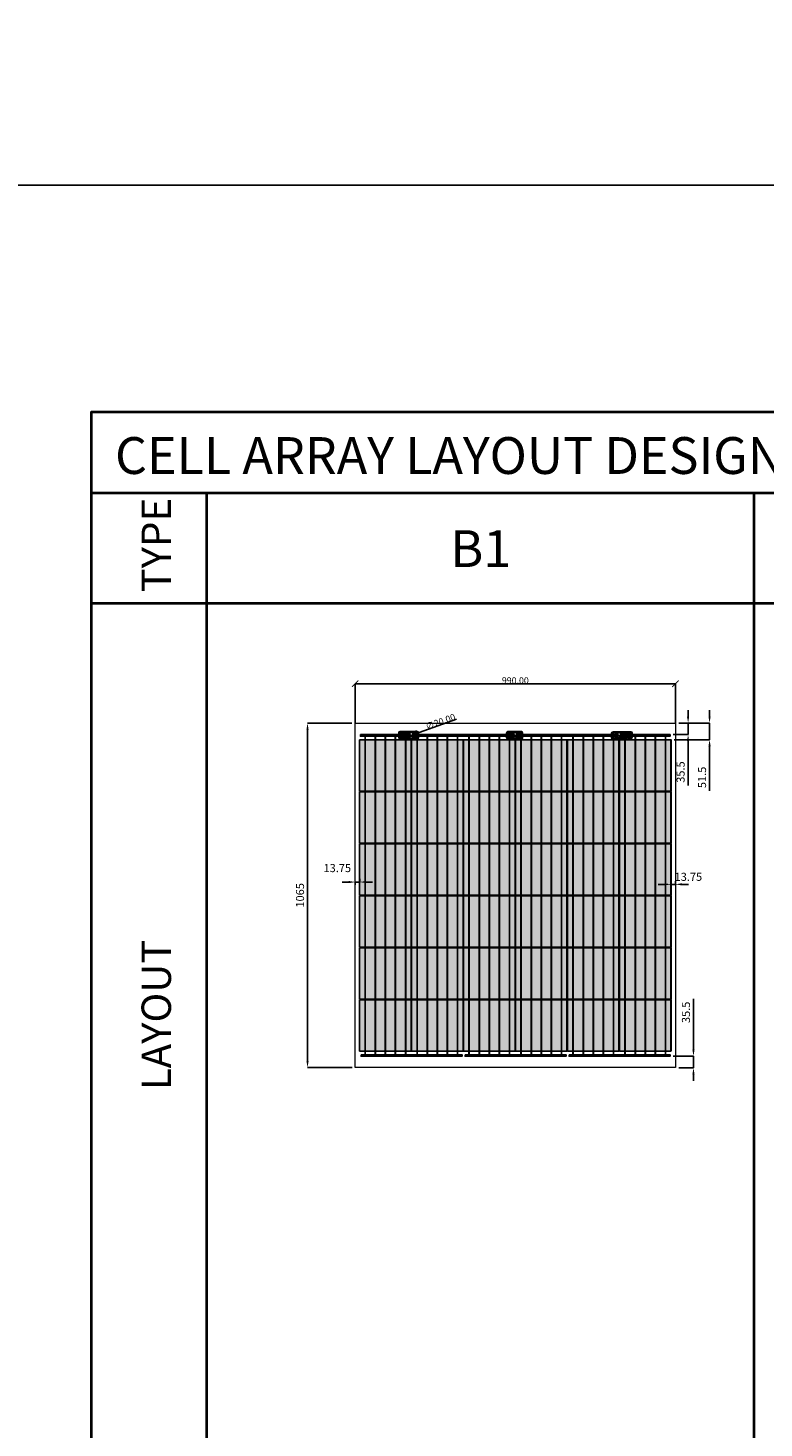
# Model space of a CAD drawing. Units: millimetres. Extents: x 387440 to 527360, y -72011 to -10881.
# Drawn here: x 410898 to 413174, y -33003 to -28675 of the extents above; entities that cross this region are included whole.
import ezdxf

# ---------------------------------------------------------------- set-up
doc = ezdxf.new("R2010")
doc.units = ezdxf.units.MM
doc.header["$MEASUREMENT"] = 0
doc.header["$PDMODE"] = 35
doc.layers.get('0').update_dxf_attribs({"lineweight": 0})
doc.layers.get('Defpoints').update_dxf_attribs({"color": 8, "lineweight": 0})
for name, color, linetype, lineweight in [('0-DIM-1-15', 122, 'Continuous', 5), ('0-PANEL', 4, 'Continuous', 0), ('0-SOLAR CELLS', 32, 'Continuous', 0), ('A-NOTE-10', 2, 'Continuous', 20), ('Gc_08_Title Block', 31, 'Continuous', 40)]:
    doc.layers.add(name, color=color, linetype=linetype, lineweight=lineweight)
doc.layers.add('Quote', color=7, linetype='Continuous')
doc.styles.add('NOTE', font='simplex.shx', dxfattribs={"width": 0.8})
doc.styles.get("Standard").update_dxf_attribs({"font": 'arial.ttf'})
doc.styles.add('TESTO', font='romans.shx', dxfattribs={"width": 0.9})
doc.dimstyles.new('Ecoprogetti 1_10', dxfattribs={"dimscale": 10, "dimtxt": 3, "dimasz": 3, "dimexe": 0, "dimexo": 1, "dimgap": 0.75, "dimtad": 1, "dimdsep": 46, "dimtxsty": 'TESTO', "dimcen": -3, "dimclrd": 256, "dimclre": 256, "dimclrt": 256, "dimadec": 0, "dimazin": 0, "dimtfac": 0.75, "dimtmove": 0, "dimatfit": 3, "dimfxl": 1, "dimarcsym": 0})
doc.dimstyles.new('ISO-25', dxfattribs={"dimtxt": 2.5, "dimasz": 0.04, "dimexe": 0.0625, "dimexo": 0.0625, "dimgap": 0.02, "dimtad": 1, "dimzin": 0, "dimdsep": 46, "dimtxsty": 'Standard', "dimblk1": 'ARCHTICK', "dimblk2": 'ARCHTICK', "dimsah": 1, "dimcen": 2.5, "dimclrt": 2, "dimadec": 0, "dimazin": 0, "dimtfac": 1, "dimtdec": 4, "dimtmove": 2, "dimatfit": 3, "dimldrblk": 'ARCHTICK', "dimfxl": 1, "dimtolj": 1, "dimtzin": 0, "dimarcsym": 0})

# ---------------------------------------------------------------- blocks, each defined once
blk = doc.blocks.new('*D1176')
at = {"layer": 'Defpoints', "color": 0, "transparency": 16777216}
for p in [(412900.3, -30823.7), (412883.5, -30859.2), (412939.5, -30859.2)]:
    blk.add_point(p, dxfattribs=at)
at = {"layer": 'Quote', "lineweight": -2, "transparency": 16777216}
for p, q in [((412939.5, -30803.7), (412939.5, -30783.7)), ((412910.3, -30823.7), (412939.5, -30823.7)), ((412939.5, -30823.7), (412939.5, -30859.2)), ((412893.5, -30859.2), (412939.5, -30859.2)), ((412939.5, -30879.2), (412939.5, -31017))]:
    blk.add_line(p, q, dxfattribs=at)
at = {"layer": 'Quote', "transparency": 16777216}
for points in [[(412936.1, -30803.7), (412942.8, -30803.7), (412939.5, -30823.7)], [(412936.1, -30879.2), (412942.8, -30879.2), (412939.5, -30859.2)]]:
    blk.add_solid(points, dxfattribs=at)
at = {"layer": 'Quote', "transparency": 16777216, "insert": (412919.5, -30975.2), "char_height": 25, "attachment_point": 5, "rotation": 90, "style": 'TESTO'}
blk.add_mtext('35.5', dxfattribs=at)
blk = doc.blocks.new('*D1177')
at = {"layer": 'Defpoints', "color": 0, "transparency": 16777216}
for p in [(412900.3, -30823.7), (412886.5, -30875.2), (413005.8, -30875.2)]:
    blk.add_point(p, dxfattribs=at)
at = {"layer": 'Quote', "lineweight": -2, "transparency": 16777216}
for p, q in [((413005.8, -30803.7), (413005.8, -30783.7)), ((412910.3, -30823.7), (413005.8, -30823.7)), ((413005.8, -30823.7), (413005.8, -30875.2)), ((412896.5, -30875.2), (413005.8, -30875.2)), ((413005.8, -30895.2), (413005.8, -31033.5))]:
    blk.add_line(p, q, dxfattribs=at)
at = {"layer": 'Quote', "transparency": 16777216}
for points in [[(413002.5, -30803.7), (413009.1, -30803.7), (413005.8, -30823.7)], [(413002.5, -30895.2), (413009.1, -30895.2), (413005.8, -30875.2)]]:
    blk.add_solid(points, dxfattribs=at)
at = {"layer": 'Quote', "transparency": 16777216, "insert": (412985.8, -30991.7), "char_height": 25, "attachment_point": 5, "rotation": 90, "style": 'TESTO'}
blk.add_mtext('51.5', dxfattribs=at)
blk = doc.blocks.new('*D1179')
at = {"layer": 'Defpoints', "color": 0, "transparency": 16777216}
for p in [(411762.8, -30823.7), (411910.2, -30823.7), (411910.3, -31888.7)]:
    blk.add_point(p, dxfattribs=at)
at = {"layer": 'Quote', "lineweight": -2, "transparency": 16777216}
for p, q in [((411900.2, -30823.7), (411762.8, -30823.7)), ((411762.8, -31868.7), (411762.8, -30843.7)), ((411900.3, -31888.7), (411762.8, -31888.7))]:
    blk.add_line(p, q, dxfattribs=at)
at = {"layer": 'Quote', "transparency": 16777216}
for points in [[(411759.5, -30843.7), (411766.1, -30843.7), (411762.8, -30823.7)], [(411759.5, -31868.7), (411766.1, -31868.7), (411762.8, -31888.7)]]:
    blk.add_solid(points, dxfattribs=at)
at = {"layer": 'Quote', "transparency": 16777216, "insert": (411742.8, -31356.2), "char_height": 25, "attachment_point": 5, "rotation": 90, "style": 'TESTO'}
blk.add_mtext('1065', dxfattribs=at)
blk = doc.blocks.new('*D1180')
at = {"layer": 'Defpoints', "color": 0, "transparency": 16777216}
for p in [(412883.5, -31853.7), (412900.3, -31889.2), (412956.1, -31853.7)]:
    blk.add_point(p, dxfattribs=at)
at = {"layer": 'Quote', "lineweight": -2, "transparency": 16777216}
for p, q in [((412956.1, -31833.7), (412956.1, -31676.1)), ((412893.5, -31853.7), (412956.1, -31853.7)), ((412910.3, -31889.2), (412956.1, -31889.2)), ((412956.1, -31889.2), (412956.1, -31853.7)), ((412956.1, -31909.2), (412956.1, -31929.2))]:
    blk.add_line(p, q, dxfattribs=at)
at = {"layer": 'Quote', "transparency": 16777216}
for points in [[(412952.8, -31833.7), (412959.4, -31833.7), (412956.1, -31853.7)], [(412952.8, -31909.2), (412959.4, -31909.2), (412956.1, -31889.2)]]:
    blk.add_solid(points, dxfattribs=at)
at = {"layer": 'Quote', "transparency": 16777216, "insert": (412936.1, -31717.9), "char_height": 25, "attachment_point": 5, "rotation": 90, "style": 'TESTO'}
blk.add_mtext('35.5', dxfattribs=at)
blk = doc.blocks.new('*D1181')
at = {"layer": 'Defpoints', "color": 0, "transparency": 16777216}
for p in [(411910.3, -31313.8), (411910.3, -31315.2), (411924, -31315.2)]:
    blk.add_point(p, dxfattribs=at)
at = {"layer": 'Quote', "lineweight": -2, "transparency": 16777216}
for p, q in [((411890.3, -31315.2), (411870.3, -31315.2)), ((411910.3, -31323.8), (411910.3, -31315.2)), ((411924, -31315.2), (411910.3, -31315.2)), ((411924, -31305.2), (411924, -31315.2)), ((411944, -31315.2), (411964, -31315.2))]:
    blk.add_line(p, q, dxfattribs=at)
at = {"layer": 'Quote', "transparency": 16777216}
for points in [[(411890.3, -31311.8), (411890.3, -31318.5), (411910.3, -31315.2)], [(411944, -31311.8), (411944, -31318.5), (411924, -31315.2)]]:
    blk.add_solid(points, dxfattribs=at)
at = {"layer": 'Quote', "transparency": 16777216, "insert": (411854.8, -31275.2), "char_height": 25, "attachment_point": 5, "style": 'TESTO'}
blk.add_mtext('13.75', dxfattribs=at)
blk = doc.blocks.new('*D1182')
at = {"layer": 'Defpoints', "color": 0, "transparency": 16777216}
for p in [(412886.5, -31322.2), (412900.3, -31322.2), (412900.3, -31322.2)]:
    blk.add_point(p, dxfattribs=at)
at = {"layer": 'Quote', "lineweight": -2, "transparency": 16777216}
for p, q in [((412866.5, -31322.2), (412846.5, -31322.2)), ((412886.5, -31332.2), (412886.5, -31322.2)), ((412886.5, -31322.2), (412900.3, -31322.2)), ((412900.3, -31312.2), (412900.3, -31322.2)), ((412920.3, -31322.2), (412940.3, -31322.2))]:
    blk.add_line(p, q, dxfattribs=at)
at = {"layer": 'Quote', "transparency": 16777216}
for points in [[(412866.5, -31318.9), (412866.5, -31325.6), (412886.5, -31322.2)], [(412920.3, -31318.9), (412920.3, -31325.6), (412900.3, -31322.2)]]:
    blk.add_solid(points, dxfattribs=at)
at = {"layer": 'Quote', "transparency": 16777216, "insert": (412940.3, -31302.2), "char_height": 25, "attachment_point": 5, "style": 'TESTO'}
blk.add_mtext('13.75', dxfattribs=at)
blk = doc.blocks.new('_ARCHTICK')
at = {"color": 0, "linetype": 'ByBlock', "const_width": 0.15}
blk.add_lwpolyline([(-0.5, -0.5), (0.5, 0.5)], dxfattribs=at)
blk = doc.blocks.new('*D1249')
at = {"color": 0, "lineweight": -2, "transparency": 16777216}
for p in [(412223.3, -30812.1), (412074.3, -30865.1)]:
    blk.add_line(p, (412093.2, -30858.4), dxfattribs=at)
at = {"layer": 'Defpoints', "color": 0, "transparency": 16777216}
for p in [(412074.3, -30865.1), (412093.2, -30858.4)]:
    blk.add_point(p, dxfattribs=at)
at = {"color": 0, "lineweight": -2, "transparency": 16777216, "xscale": 20, "yscale": 20, "zscale": 20}
for p, rotation in [((412074.3, -30865.1), 19.58690548183425), ((412093.2, -30858.4), 199.5869054818342)]:
    blk.add_blockref('_ARCHTICK', p, dxfattribs=dict(at, rotation=rotation))
at = {"color": 2, "transparency": 16777216, "insert": (412173.7, -30819.1), "char_height": 20, "attachment_point": 5, "rotation": 19.5869}
blk.add_mtext('\\A1;{\\Fromans|c0;∅20.00}', dxfattribs=at)
blk = doc.blocks.new('*D1250')
at = {"color": 0, "lineweight": -2, "transparency": 16777216}
for p, q in [((411910.3, -30823.7), (411910.3, -30702)), ((412900.3, -30702.1), (411910.3, -30702.1)), ((412900.3, -30823.7), (412900.3, -30702))]:
    blk.add_line(p, q, dxfattribs=at)
at = {"layer": 'Defpoints', "color": 0, "transparency": 16777216}
for p in [(411910.3, -30702.1), (411910.3, -30823.7), (412900.3, -30823.7)]:
    blk.add_point(p, dxfattribs=at)
at = {"color": 0, "lineweight": -2, "transparency": 16777216, "xscale": 20, "yscale": 20, "zscale": 20, "rotation": 180}
blk.add_blockref('_ARCHTICK', (411910.3, -30702.1), dxfattribs=at)
at = {"color": 0, "lineweight": -2, "transparency": 16777216, "xscale": 20, "yscale": 20, "zscale": 20}
blk.add_blockref('_ARCHTICK', (412900.3, -30702.1), dxfattribs=at)
at = {"color": 2, "transparency": 16777216, "insert": (412405.3, -30692.1), "char_height": 20, "attachment_point": 5}
blk.add_mtext('\\A1;{\\Fromans|c0;990.00}', dxfattribs=at)
blk = doc.blocks.new('solar cell-01')
at = {"true_color": 0x2776bb, "transparency": 33554559}
h = blk.add_hatch(color=152, dxfattribs=at)
h.dxf.hatch_style = 1
h.paths.add_polyline_path([(0, -159), (-159, -159), (-159, 0), (0, 0)])
at = {"layer": '0-SOLAR CELLS'}
blk.add_lwpolyline([(0, -159), (-159, -159), (-159, 0), (0, 0)], close=True, dxfattribs=at)
blk = doc.blocks.new('solar cell-00')
at = {"layer": '0-DIM-1-15'}
blk.add_blockref('solar cell-01', (0, 0), dxfattribs=at)
blk = doc.blocks.new('*U1097')
at = {"layer": 'Quote'}
blk.add_lwpolyline([(-79.4, -79.4), (79.4, -79.4), (79.4, 79.4), (-79.4, 79.4)], close=True, dxfattribs=at)
blk = doc.blocks.new('*U1098')
at = {"layer": 'Quote', "color": 0, "linetype": 'ByBlock', "lineweight": -2, "transparency": 16777216}
for p in [(0, 803.75), (160.75, 803.75), (321.5, 803.75), (482.25, 803.75), (643, 803.75), (803.75, 803.75), (0, 643), (160.75, 643), (321.5, 643), (482.25, 643), (643, 643), (803.75, 643), (0, 482.25), (160.75, 482.25), (321.5, 482.25), (482.25, 482.25), (643, 482.25), (803.75, 482.25), (0, 321.5), (160.75, 321.5), (321.5, 321.5), (482.25, 321.5), (643, 321.5), (803.75, 321.5), (0, 160.75), (160.75, 160.75), (321.5, 160.75), (482.25, 160.75), (643, 160.75), (803.75, 160.75), (0, 0), (160.75, 0), (321.5, 0), (482.25, 0), (643, 0), (803.75, 0)]:
    blk.add_blockref('*U1097', p, dxfattribs=at)

msp = doc.modelspace()

# ---------------------------------------------------------------- linework, layer by layer
for p, q in [((412055.664, -30866.829), (412043.831, -30866.781)), ((412055.641, -30856.348), (412043.876, -30856.374)), ((412064.26, -30864.744), (412058.158, -30864.733)), ((412064.283, -30858.579), (412058.168, -30858.57)), ((412082.811, -30863.476), (412082.81, -30865.129)), ((412366.007, -30860.594), (412366.007, -30862.159)), ((412375.048, -30862.139), (412375.047, -30860.593)), ((412385.707, -30864.823), (412379.605, -30864.812)), ((412385.73, -30858.658), (412379.615, -30858.649)), ((412404.258, -30863.555), (412404.257, -30865.208)), ((412725.758, -30863.555), (412725.757, -30865.208)), ((412746.173, -30858.658), (412752.288, -30858.649)), ((412746.196, -30864.823), (412752.298, -30864.812)), ((412754.792, -30866.908), (412766.626, -30866.86)), ((412754.815, -30856.427), (412766.581, -30856.453))]:
    msp.add_line(p, q)
for points in [[(412061.064, -30849.818), (412048.389, -30849.818, 0.32270939), (412043.886, -30854.09), (412043.822, -30868.658, 0.33673567), (412048.956, -30873.477), (412060.522, -30873.432)], [(412056.086, -30853.073), (412046.055, -30853.128, 0.32149009), (412043.883, -30854.825)], [(412103.357, -30873.323, 0.36496397), (412107.412, -30869.004), (412107.416, -30854.603, 0.37680199), (412102.523, -30849.783), (412061.064, -30849.818, 0.40342869), (412055.639, -30855.027), (412055.668, -30868.627, 0.41966793), (412060.522, -30873.432), (412103.357, -30873.323)], [(412101.882, -30852.009), (412061.214, -30851.916, 0.38259866), (412058.174, -30854.855), (412058.152, -30868.435, 0.34429899), (412060.846, -30871.393), (412102.31, -30871.319, 0.30155953), (412104.975, -30868.656), (412105.054, -30854.73, 0.42206175), (412101.882, -30852.009)], [(412058.174, -30855.124), (412062.084, -30855.114, 0.4071078), (412062.747, -30854.434), (412062.753, -30851.919)], [(412078.545, -30854.136), (412064.957, -30854.136, 0.39587929), (412064.298, -30854.665), (412064.245, -30868.806, 0.40062362), (412064.849, -30869.29), (412078.545, -30869.29)], [(412088.856, -30854.15), (412102.455, -30854.095, -0.30470887), (412102.946, -30854.586), (412102.838, -30868.714, -0.35673677), (412102.195, -30869.301), (412088.856, -30869.301)], [(412105.054, -30854.73, -0.21232859), (412101.882, -30852.009)], [(412424.804, -30873.402, 0.36496397), (412428.859, -30869.084), (412428.863, -30854.682, 0.37680199), (412423.97, -30849.862), (412382.511, -30849.897, 0.40342869), (412377.086, -30855.106), (412377.115, -30868.706, 0.41966793), (412381.969, -30873.511), (412424.804, -30873.402)], [(412423.329, -30852.088), (412382.661, -30851.995, 0.38259866), (412379.621, -30854.934), (412379.599, -30868.514, 0.34429899), (412382.293, -30871.472), (412423.758, -30871.398, 0.30155953), (412426.422, -30868.735), (412426.501, -30854.809, 0.42206175), (412423.329, -30852.088)], [(412379.621, -30855.203), (412383.531, -30855.193, 0.4071078), (412384.194, -30854.513), (412384.2, -30851.998)], [(412399.992, -30854.215), (412386.405, -30854.215, 0.39587929), (412385.745, -30854.744), (412385.692, -30868.886, 0.40062362), (412386.296, -30869.369), (412399.992, -30869.369)], [(412410.303, -30854.229), (412423.902, -30854.175, -0.30470887), (412424.393, -30854.665), (412424.285, -30868.793, -0.35673677), (412423.642, -30869.38), (412410.303, -30869.38)], [(412426.501, -30854.809, -0.21232859), (412423.329, -30852.088)], [(412707.099, -30873.402, -0.36496397), (412703.044, -30869.084), (412703.04, -30854.682, -0.37680199), (412707.933, -30849.862), (412749.392, -30849.897, -0.40342869), (412754.818, -30855.106), (412754.788, -30868.706, -0.41966793), (412749.934, -30873.511), (412707.099, -30873.402)], [(412708.574, -30852.088), (412749.243, -30851.995, -0.38259866), (412752.282, -30854.934), (412752.304, -30868.514, -0.34429899), (412749.611, -30871.472), (412708.146, -30871.398, -0.30155953), (412705.481, -30868.735), (412705.403, -30854.809, -0.42206175), (412708.574, -30852.088)], [(412705.403, -30854.809, 0.21232859), (412708.574, -30852.088)], [(412721.6, -30854.229), (412708.002, -30854.175, 0.30470887), (412707.511, -30854.665), (412707.619, -30868.793, 0.35673677), (412708.262, -30869.38), (412721.6, -30869.38)], [(412731.911, -30854.215), (412745.499, -30854.215, -0.39587929), (412746.159, -30854.744), (412746.212, -30868.886, -0.40062362), (412745.607, -30869.369), (412731.911, -30869.369)], [(412752.282, -30855.203), (412748.373, -30855.193, -0.4071078), (412747.71, -30854.513), (412747.704, -30851.998)], [(412749.392, -30849.897), (412762.068, -30849.897, -0.32270939), (412766.571, -30854.169), (412766.634, -30868.737, -0.33673567), (412761.5, -30873.556), (412749.934, -30873.511)], [(412754.371, -30853.152), (412764.402, -30853.207, -0.32149009), (412766.574, -30854.904)], [(412055.904, -30870.129), (412046.349, -30870.29, -0.33890846), (412043.824, -30868.393)], [(412058.153, -30868.215), (412061.82, -30868.221, -0.39905282), (412062.775, -30869.086), (412062.779, -30871.389)], [(412104.975, -30868.656, 0.29040611), (412102.31, -30871.319)], [(412379.6, -30868.294), (412383.267, -30868.3, -0.39905282), (412384.222, -30869.165), (412384.226, -30871.468)], [(412426.422, -30868.735, 0.29040611), (412423.758, -30871.398)], [(412705.481, -30868.735, -0.29040611), (412708.146, -30871.398)], [(412752.304, -30868.294), (412748.636, -30868.3, 0.39905282), (412747.681, -30869.165), (412747.677, -30871.468)], [(412754.553, -30870.208), (412764.107, -30870.369, 0.33890846), (412766.633, -30868.472)]]:
    msp.add_lwpolyline(points, format="xyb")
for points in [[(412088.856, -30853.632), (412078.545, -30853.632), (412078.545, -30869.587), (412088.856, -30869.587)], [(412087.885, -30853.898), (412079.519, -30853.898), (412079.519, -30869.424), (412087.885, -30869.424)], [(412410.303, -30853.711), (412399.992, -30853.711), (412399.992, -30869.666), (412410.303, -30869.666)], [(412409.332, -30853.977), (412400.966, -30853.977), (412400.966, -30869.503), (412409.332, -30869.503)], [(412721.6, -30853.711), (412731.911, -30853.711), (412731.911, -30869.666), (412721.6, -30869.666)], [(412722.572, -30853.977), (412730.938, -30853.977), (412730.938, -30869.503), (412722.572, -30869.503)], [(412076.244, -30857.146), (412070.29, -30857.146), (412070.29, -30866.081), (412076.244, -30866.081)], [(412078.183, -30857.421), (412076.863, -30857.421), (412076.863, -30866.052), (412078.183, -30866.052)], [(412089.057, -30857.42), (412090.322, -30857.42), (412090.322, -30866.087), (412089.057, -30866.087)], [(412090.904, -30857.217), (412096.819, -30857.217), (412096.819, -30866.11), (412090.904, -30866.11)], [(412397.691, -30857.225), (412391.737, -30857.225), (412391.737, -30866.16), (412397.691, -30866.16)], [(412399.63, -30857.5), (412398.31, -30857.5), (412398.31, -30866.131), (412399.63, -30866.131)], [(412410.504, -30857.499), (412411.769, -30857.499), (412411.769, -30866.166), (412410.504, -30866.166)], [(412412.351, -30857.296), (412418.266, -30857.296), (412418.266, -30866.189), (412412.351, -30866.189)], [(412719.553, -30857.296), (412713.637, -30857.296), (412713.637, -30866.189), (412719.553, -30866.189)], [(412721.4, -30857.499), (412720.134, -30857.499), (412720.134, -30866.166), (412721.4, -30866.166)], [(412732.273, -30857.5), (412733.594, -30857.5), (412733.594, -30866.131), (412732.273, -30866.131)], [(412734.212, -30857.225), (412740.166, -30857.225), (412740.166, -30866.16), (412734.212, -30866.16)]]:
    msp.add_lwpolyline(points, close=True)
for points in [[(412050.968, -30859.006), (412049.797, -30859.006), (412049.797, -30861.151), (412047.787, -30861.151), (412047.787, -30862.165), (412049.816, -30862.165), (412049.816, -30864.407), (412050.968, -30864.407), (412050.968, -30862.165), (412053.055, -30862.165), (412053.055, -30861.151), (412050.968, -30861.151), (412050.968, -30859.006)], [(412081.973, -30864.31), (412084.994, -30864.285)], [(412084.387, -30865.208), (412084.394, -30863.382), (412082.81, -30864.303), (412084.387, -30865.208)], [(412377.098, -30860.593), (412363.824, -30860.594), (412363.824, -30862.164), (412377.101, -30862.135)], [(412403.42, -30864.389), (412406.441, -30864.364)], [(412405.834, -30865.287), (412405.841, -30863.461), (412404.257, -30864.382), (412405.834, -30865.287)], [(412724.92, -30864.389), (412727.941, -30864.364)], [(412727.334, -30865.287), (412727.341, -30863.461), (412725.757, -30864.382), (412727.334, -30865.287)], [(412759.489, -30861.23), (412760.66, -30861.23), (412762.669, -30861.23), (412762.669, -30862.244), (412760.64, -30862.244), (412759.489, -30862.244), (412757.401, -30862.244), (412757.401, -30861.23), (412759.489, -30861.23)]]:
    msp.add_lwpolyline(points)
for centre, radius in [((412065.737, -30855.344), 0.872), ((412101.307, -30855.509), 0.825), ((412387.184, -30855.423), 0.872), ((412422.754, -30855.588), 0.825), ((412709.15, -30855.588), 0.825), ((412744.72, -30855.423), 0.872), ((412050.475, -30861.716), 3.642), ((412065.737, -30867.789), 0.902), ((412083.755, -30861.582), 0.996), ((412101.331, -30867.713), 0.79), ((412387.184, -30867.868), 0.902), ((412405.202, -30861.661), 0.996), ((412422.778, -30867.792), 0.79), ((412709.125, -30867.792), 0.79), ((412726.702, -30861.661), 0.996), ((412744.72, -30867.868), 0.902), ((412759.982, -30861.795), 3.642)]:
    msp.add_circle(centre, radius)
at = {"layer": '0-PANEL'}
for points in [[(403679.543, -10880.673), (527359.868, -10880.673), (527359.868, -29160.645), (403679.543, -29160.645)], [(403679.543, -29160.645), (527359.868, -29160.645), (527359.868, -37736.919), (403679.543, -37736.919)], [(411910.255, -30823.74), (412900.255, -30823.74), (412900.255, -31888.736), (411910.255, -31888.736)]]:
    msp.add_lwpolyline(points, close=True, dxfattribs=at)
at = {"layer": 'Gc_08_Title Block'}
for p, q in [((422010.83, -30113.04), (411095.256, -30113.04)), ((411450.297, -30113.04), (411450.297, -36189.4)), ((413144.143, -36189.4), (413144.143, -30113.04)), ((422010.83, -30454.479), (411095.256, -30454.479))]:
    msp.add_line(p, q, dxfattribs=at)
at = {"layer": 'Gc_08_Title Block', "ltscale": 0.2}
msp.add_lwpolyline([(422010.83, -29861.71), (422010.83, -36798.076), (411095.256, -36798.076), (411095.256, -29861.71)], close=True, dxfattribs=at)
at = {"layer": 'Quote'}
for points in [[(411926.413, -30859.24), (412079.755, -30859.24), (412079.755, -30864.24), (411926.413, -30864.24)], [(411940.53, -30861.74), (411941.43, -30861.74), (411941.43, -31851.916), (411940.53, -31851.916)], [(411971.73, -30861.74), (411972.63, -30861.74), (411972.63, -31851.916), (411971.73, -31851.916)], [(412002.93, -30861.74), (412003.83, -30861.74), (412003.83, -31851.916), (412002.93, -31851.916)], [(412034.13, -30861.74), (412035.03, -30861.74), (412035.03, -31851.916), (412034.13, -31851.916)], [(412065.33, -30861.74), (412066.23, -30861.74), (412066.23, -31851.916), (412065.33, -31851.916)], [(412087.755, -30859.24), (412401.255, -30859.24), (412401.255, -30864.24), (412087.755, -30864.24)], [(412101.28, -30861.74), (412102.18, -30861.74), (412102.18, -31851.916), (412101.28, -31851.916)], [(412132.48, -30861.74), (412133.38, -30861.74), (412133.38, -31851.916), (412132.48, -31851.916)], [(412163.68, -30861.74), (412164.58, -30861.74), (412164.58, -31851.916), (412163.68, -31851.916)], [(412194.88, -30861.74), (412195.78, -30861.74), (412195.78, -31851.916), (412194.88, -31851.916)], [(412226.08, -30861.74), (412226.98, -30861.74), (412226.98, -31851.916), (412226.08, -31851.916)], [(412262.03, -30861.74), (412262.93, -30861.74), (412262.93, -31851.916), (412262.03, -31851.916)], [(412293.23, -30861.74), (412294.13, -30861.74), (412294.13, -31851.916), (412293.23, -31851.916)], [(412324.43, -30861.74), (412325.33, -30861.74), (412325.33, -31851.916), (412324.43, -31851.916)], [(412355.63, -30861.74), (412356.53, -30861.74), (412356.53, -31851.916), (412355.63, -31851.916)], [(412386.83, -30861.74), (412387.73, -30861.74), (412387.73, -31851.916), (412386.83, -31851.916)], [(412409.255, -30859.24), (412722.755, -30859.24), (412722.755, -30864.24), (412409.255, -30864.24)], [(412422.78, -30861.74), (412423.68, -30861.74), (412423.68, -31851.916), (412422.78, -31851.916)], [(412453.98, -30861.74), (412454.88, -30861.74), (412454.88, -31851.916), (412453.98, -31851.916)], [(412485.18, -30861.74), (412486.08, -30861.74), (412486.08, -31851.916), (412485.18, -31851.916)], [(412516.38, -30861.74), (412517.28, -30861.74), (412517.28, -31851.916), (412516.38, -31851.916)], [(412547.58, -30861.74), (412548.48, -30861.74), (412548.48, -31851.916), (412547.58, -31851.916)], [(412547.58, -30861.74), (412548.48, -30861.74), (412548.48, -31851.916), (412547.58, -31851.916)], [(412583.53, -30861.74), (412584.43, -30861.74), (412584.43, -31851.916), (412583.53, -31851.916)], [(412614.73, -30861.74), (412615.63, -30861.74), (412615.63, -31851.916), (412614.73, -31851.916)], [(412645.93, -30861.74), (412646.83, -30861.74), (412646.83, -31851.916), (412645.93, -31851.916)], [(412677.13, -30861.74), (412678.03, -30861.74), (412678.03, -31851.916), (412677.13, -31851.916)], [(412708.33, -30861.74), (412709.23, -30861.74), (412709.23, -31851.916), (412708.33, -31851.916)], [(412730.163, -30859.24), (412883.505, -30859.24), (412883.505, -30864.24), (412730.163, -30864.24)], [(412744.28, -30861.74), (412745.18, -30861.74), (412745.18, -31851.916), (412744.28, -31851.916)], [(412775.48, -30861.74), (412776.38, -30861.74), (412776.38, -31851.916), (412775.48, -31851.916)], [(412806.68, -30861.74), (412807.58, -30861.74), (412807.58, -31851.916), (412806.68, -31851.916)], [(412837.88, -30861.74), (412838.78, -30861.74), (412838.78, -31851.916), (412837.88, -31851.916)], [(412869.08, -30861.74), (412869.98, -30861.74), (412869.98, -31851.916), (412869.08, -31851.916)], [(412869.08, -30861.74), (412869.98, -30861.74), (412869.98, -31851.916), (412869.08, -31851.916)], [(411928.274, -31848.74), (412240.505, -31848.74), (412240.505, -31853.74), (411928.274, -31853.74)], [(412249.774, -31848.74), (412562.005, -31848.74), (412562.005, -31853.74), (412249.774, -31853.74)], [(412571.274, -31848.74), (412883.505, -31848.74), (412883.505, -31853.74), (412571.274, -31853.74)]]:
    msp.add_lwpolyline(points, close=True, dxfattribs=at)
for centre in [(412083.755, -30861.74), (412405.255, -30861.74), (412726.755, -30861.74)]:
    msp.add_circle(centre, 10, dxfattribs=at)

# ---------------------------------------------------------------- block references
at = {"layer": '0-SOLAR CELLS'}
for p in [(412082.971, -30875.24), (412243.721, -30875.24), (412404.471, -30875.24), (412565.221, -30875.24), (412725.971, -30875.24), (412886.721, -30875.24), (412082.971, -31035.99), (412243.721, -31035.99), (412404.471, -31035.99), (412565.221, -31035.99), (412725.971, -31035.99), (412886.721, -31035.99), (412082.971, -31196.74), (412243.721, -31196.74), (412404.471, -31196.74), (412565.221, -31196.74), (412725.971, -31196.74), (412886.721, -31196.74), (412082.971, -31357.49), (412243.721, -31357.49), (412404.471, -31357.49), (412565.221, -31357.49), (412725.971, -31357.49), (412886.721, -31357.49), (412082.971, -31518.24), (412243.721, -31518.24), (412404.471, -31518.24), (412565.221, -31518.24), (412725.971, -31518.24), (412886.721, -31518.24), (412082.971, -31678.99), (412243.721, -31678.99), (412404.471, -31678.99), (412565.221, -31678.99), (412725.971, -31678.99), (412886.721, -31678.99)]:
    msp.add_blockref('solar cell-00', p, dxfattribs=at)
at = {"layer": 'Quote', "xscale": -1, "rotation": 180}
msp.add_blockref('*U1098', (412003.38, -30954.615), dxfattribs=at)

# ---------------------------------------------------------------- texts
at = {"layer": 'A-NOTE-10', "char_height": 113.80704, "width": 5047.42267, "attachment_point": 4, "style": 'NOTE'}
for s, insert in [('{\\fArial|b0|i0|c0|p34;CELL ARRAY LAYOUT DESIGNS}', (411167.567, -29996.726)), ('{\\fArial|b0|i0|c0|p34;B1}', (412204.449, -30284.378))]:
    msp.add_mtext(s, dxfattribs=dict(at, insert=insert))
at = {"layer": 'A-NOTE-10', "char_height": 91.04564, "width": 4037.93814, "attachment_point": 4, "rotation": 90, "style": 'NOTE'}
for s, insert in [('{\\fArial|b0|i0|c0|p34;TYPE}', (411295.079, -30419.638)), ('{\\fArial|b0|i0|c0|p34;LAYOUT}', (411295.079, -31958.264))]:
    msp.add_mtext(s, dxfattribs=dict(at, insert=insert))

# ---------------------------------------------------------------- dimensions: what is measured, and where the dimension line sits
dim = msp.add_linear_dim(base=(411910.255, -30702.071), p1=(412900.255, -30823.74), p2=(411910.255, -30823.74), text='{\\Fromans|c0;<>}', dimstyle='ISO-25', override={"dimtxt": 20, "dimasz": 20})
dim.commit()
dim.dimension.update_dxf_attribs({"geometry": '*D1250', "text_midpoint": (412405.255, -30692.051)})
dim = msp.add_diameter_dim_2p(p1=(412074.334, -30865.092), p2=(412093.177, -30858.388), text='{\\Fromans|c0;<>}', dimstyle='ISO-25', override={"dimtxt": 20, "dimasz": 20})
dim.commit()
dim.dimension.update_dxf_attribs({"geometry": '*D1249', "text_midpoint": (412173.731, -30819.089)})
at = {"layer": 'Quote'}
for base, p1, p2, picture, middle in [((412939.465, -30859.24), (412900.255, -30823.74), (412883.505, -30859.24), '*D1176', (412939.465, -30975.2)), ((413005.816, -30875.24), (412900.255, -30823.74), (412886.505, -30875.24), '*D1177', (413005.816, -30991.735)), ((412956.1, -31853.74), (412900.25, -31889.24), (412883.505, -31853.74), '*D1180', (412956.1, -31717.878))]:
    dim = msp.add_linear_dim(base=base, p1=p1, p2=p2, angle=90, dimstyle='Ecoprogetti 1_10', override={"dimtxt": 2.5, "dimasz": 2}, dxfattribs=at)
    dim.commit()
    dim.dimension.update_dxf_attribs({"geometry": picture, "text_midpoint": middle, "dimtype": 160})
dim = msp.add_linear_dim(base=(411762.787, -30823.74), p1=(411910.255, -31888.736), p2=(411910.245, -30823.74), angle=90, dimstyle='Ecoprogetti 1_10', override={"dimtxt": 2.5, "dimasz": 2}, dxfattribs=at)
dim.commit()
dim.dimension.update_dxf_attribs({"geometry": '*D1179', "text_midpoint": (411742.787, -31356.238)})
for base, p1, p2, override, picture, middle in [((411910.255, -31315.167), (411924.005, -31315.167), (411910.255, -31313.775), {"dimtxt": 2.5, "dimasz": 2, "dimtix": 1, "dimtmove": 1}, '*D1181', (411854.81, -31295.167)), ((412900.255, -31322.24), (412886.505, -31322.24), (412900.255, -31322.24), {"dimtxt": 2.5, "dimasz": 2, "dimtmove": 1}, '*D1182', (412940.26, -31322.24))]:
    dim = msp.add_linear_dim(base=base, p1=p1, p2=p2, dimstyle='Ecoprogetti 1_10', override=override, dxfattribs=at)
    dim.commit()
    dim.dimension.update_dxf_attribs({"geometry": picture, "text_midpoint": middle, "dimtype": 160})

doc.saveas('drawing.dxf')
